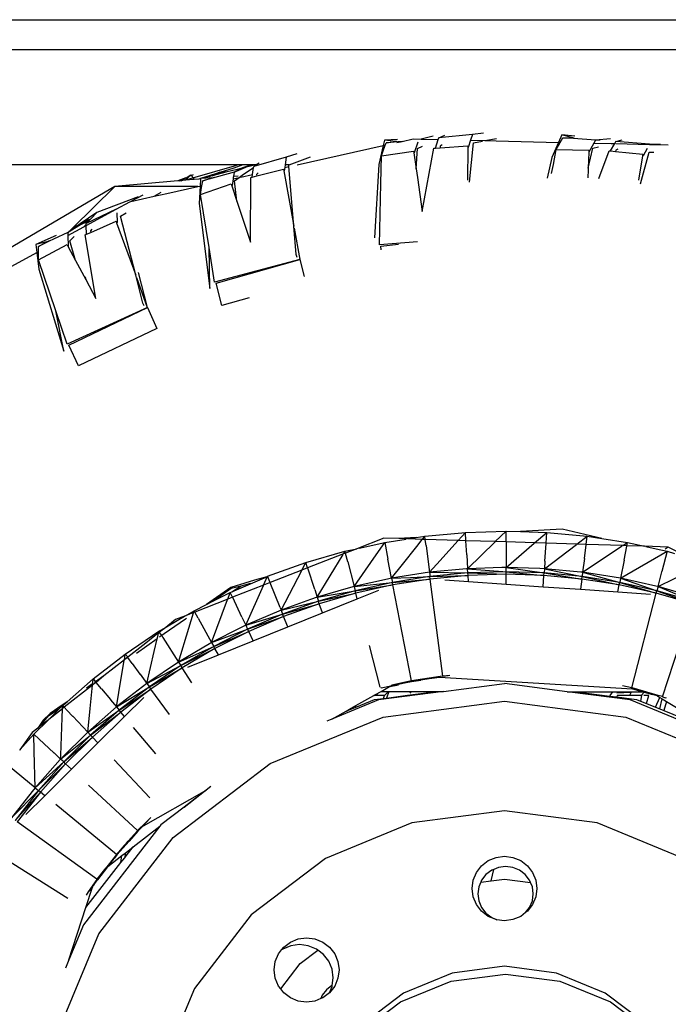
# Model space of a CAD drawing. Units: centimetres. Extents: x 1145 to 3066, y 210 to 1497.
# Drawn here: x 1706 to 1731, y 288 to 326 of the extents above; entities that cross this region are included whole.
import ezdxf

# ---------------------------------------------------------------- set-up
doc = ezdxf.new("R2010")
doc.units = ezdxf.units.CM
doc.layers.add('Edges', color=7, linetype='Continuous')

# ---------------------------------------------------------------- blocks, each defined once
blk = doc.blocks.new('10 ton crane truck rs')
at = {"layer": 'Edges'}
for p, q in [((89.935, -318.689), (269.881, -318.689)), ((270.164, -319.849), (89.658, -319.849)), ((218.265, -323.319), (217.756, -323.352)), ((218.438, -323.399), (218.866, -323.304)), ((218.866, -323.304), (219.182, -323.311)), ((219.641, -323.194), (219.182, -323.311)), ((219.182, -323.311), (219.2, -323.311)), ((219.2, -323.311), (219.255, -323.3)), ((219.2, -323.311), (219.839, -323.326)), ((219.839, -323.326), (219.862, -323.261)), ((221.165, -323.134), (219.862, -323.261)), ((219.862, -323.261), (220.09, -323.151)), ((221.165, -323.134), (221.088, -323.355)), ((221.589, -323.076), (221.165, -323.134)), ((221.636, -323.367), (222.093, -323.283)), ((224.61, -323.138), (224.486, -323.433)), ((224.557, -323.434), (224.656, -323.253)), ((225.118, -323.191), (224.61, -323.138)), ((225.035, -323.263), (224.61, -323.138)), ((224.656, -323.253), (225.035, -323.263)), ((225.066, -323.284), (224.656, -323.253)), ((225.064, -323.272), (225.035, -323.263)), ((225.035, -323.263), (225.069, -323.264)), ((225.913, -323.347), (225.066, -323.284)), ((225.069, -323.264), (225.095, -323.265)), ((226.495, -323.301), (225.913, -323.347)), ((214.386, -324.297), (217.707, -323.561)), ((217.707, -323.561), (217.536, -324.288)), ((217.756, -323.352), (217.707, -323.561)), ((217.714, -323.559), (217.792, -323.542)), ((217.714, -323.767), (217.792, -323.542)), ((218.195, -323.404), (217.756, -323.352)), ((217.792, -323.542), (217.821, -323.458)), ((217.824, -323.457), (217.821, -323.458)), ((218.438, -323.399), (217.824, -323.457)), ((217.824, -323.457), (218.195, -323.404)), ((218.195, -323.404), (218.229, -323.399)), ((218.226, -323.407), (218.195, -323.404)), ((218.229, -323.399), (218.255, -323.395)), ((218.233, -323.444), (218.438, -323.399)), ((219.044, -323.429), (218.903, -323.837)), ((218.983, -324.459), (219.033, -323.667)), ((219.033, -323.667), (219.23, -323.577)), ((219.212, -326.11), (219.671, -323.658)), ((219.671, -323.658), (219.726, -323.654)), ((219.726, -323.654), (219.839, -323.326)), ((219.726, -323.654), (219.912, -323.641)), ((219.912, -323.641), (220.977, -323.565)), ((219.918, -323.584), (219.912, -323.641)), ((219.989, -323.533), (219.918, -323.584)), ((220.977, -323.634), (220.972, -324.893)), ((220.977, -323.565), (220.977, -323.634)), ((220.993, -323.632), (220.977, -323.634)), ((221.088, -323.355), (220.993, -323.632)), ((221.051, -324.974), (221.203, -323.447)), ((221.088, -323.355), (221.636, -323.367)), ((221.203, -323.447), (221.553, -323.383)), ((221.636, -323.367), (222.072, -323.377)), ((222.072, -323.377), (224.486, -323.433)), ((224.486, -323.433), (224.235, -324.024)), ((224.402, -323.716), (224.49, -323.555)), ((224.49, -323.555), (224.557, -323.434)), ((224.52, -323.433), (224.557, -323.434)), ((225.632, -324.435), (225.815, -323.664)), ((225.849, -323.464), (225.659, -323.81)), ((225.815, -323.664), (226.031, -323.608)), ((225.913, -323.347), (225.849, -323.464)), ((225.849, -323.464), (226.522, -323.479)), ((225.913, -323.347), (226.097, -323.34)), ((226.501, -323.768), (226.658, -323.482)), ((226.522, -323.479), (226.53, -323.477)), ((226.53, -323.477), (226.658, -323.482)), ((226.658, -323.482), (226.701, -323.404)), ((226.697, -323.483), (227.999, -323.513)), ((226.701, -323.404), (226.945, -323.334)), ((228.007, -323.498), (226.701, -323.404)), ((226.78, -323.693), (226.701, -323.731)), ((227.912, -323.671), (227.753, -323.96)), ((228.007, -323.498), (227.999, -323.513)), ((227.999, -323.513), (228.731, -323.53)), ((228.435, -323.513), (228.007, -323.498)), ((213.964, -324.012), (212.705, -324.369)), ((213.964, -324.012), (213.919, -324.308)), ((214.371, -323.879), (213.964, -324.012)), ((214.072, -324.308), (214.904, -323.993)), ((217.623, -325.022), (217.649, -323.956)), ((217.649, -323.956), (217.714, -323.767)), ((217.649, -323.956), (218.887, -323.769)), ((218.887, -323.769), (218.897, -323.837)), ((218.903, -323.837), (218.897, -323.837)), ((218.897, -323.837), (218.983, -324.459)), ((224.235, -324.024), (224.052, -324.814)), ((224.29, -324.286), (224.402, -323.716)), ((224.402, -323.716), (225.655, -323.74)), ((225.653, -323.809), (225.632, -324.435)), ((225.655, -323.74), (225.653, -323.809)), ((225.659, -323.81), (225.653, -323.809)), ((226.047, -324.838), (226.446, -323.763)), ((226.446, -323.763), (226.501, -323.768)), ((226.501, -323.768), (226.685, -323.786)), ((226.701, -323.731), (226.685, -323.786)), ((226.685, -323.786), (227.749, -323.892)), ((227.737, -323.959), (227.573, -324.891)), ((227.653, -325.04), (227.992, -323.813)), ((227.749, -323.892), (227.737, -323.959)), ((227.753, -323.96), (227.737, -323.959)), ((227.992, -323.813), (228.176, -323.811)), ((212.083, -324.308), (145.085, -324.308)), ((210.354, -324.803), (211.964, -324.344)), ((211.939, -324.426), (211.227, -324.651)), ((212.288, -324.308), (211.939, -324.426)), ((211.945, -324.585), (212.404, -324.397)), ((212.303, -324.423), (211.945, -324.585)), ((211.964, -324.344), (212.083, -324.308)), ((212.062, -324.482), (212.483, -324.341)), ((212.303, -324.423), (212.062, -324.482)), ((212.288, -324.308), (212.083, -324.308)), ((212.263, -324.709), (212.699, -324.407)), ((212.557, -324.308), (212.288, -324.308)), ((212.303, -324.423), (212.483, -324.341)), ((212.404, -324.397), (212.621, -324.308)), ((212.512, -324.37), (212.404, -324.397)), ((212.557, -324.308), (212.483, -324.341)), ((212.643, -324.308), (212.512, -324.37)), ((212.761, -324.308), (212.512, -324.37)), ((212.621, -324.308), (212.557, -324.308)), ((212.643, -324.308), (212.621, -324.308)), ((212.761, -324.308), (212.643, -324.308)), ((212.657, -324.68), (212.699, -324.407)), ((212.699, -324.407), (212.705, -324.369)), ((212.705, -324.369), (212.79, -324.308)), ((212.79, -324.308), (212.761, -324.308)), ((212.79, -324.308), (212.91, -324.221)), ((213.904, -324.404), (213.884, -324.533)), ((213.919, -324.308), (213.904, -324.404)), ((213.904, -324.404), (214.062, -324.369)), ((214.072, -324.308), (213.919, -324.308)), ((214.057, -324.313), (214.072, -324.308)), ((214.062, -324.369), (214.057, -324.313)), ((214.25, -326.669), (214.062, -324.369)), ((217.536, -324.288), (217.372, -327.131)), ((218.983, -324.459), (219.03, -324.795)), ((224.222, -324.634), (224.29, -324.286)), ((225.632, -324.435), (225.63, -324.501)), ((210.079, -324.805), (209.774, -324.926)), ((210.011, -324.846), (210.079, -324.805)), ((210.079, -324.805), (210.088, -324.8)), ((210.206, -324.757), (210.08, -324.881)), ((210.08, -324.881), (210.354, -324.803)), ((210.088, -324.8), (210.279, -324.688)), ((210.088, -324.8), (210.206, -324.757)), ((210.206, -324.757), (210.209, -324.756)), ((210.209, -324.756), (210.217, -324.748)), ((210.279, -324.688), (210.217, -324.748)), ((210.297, -324.716), (210.217, -324.748)), ((210.279, -324.688), (210.297, -324.716)), ((210.369, -324.687), (210.297, -324.716)), ((210.297, -324.716), (210.354, -324.803)), ((210.354, -324.803), (210.398, -324.871)), ((210.649, -324.834), (210.578, -324.856)), ((210.649, -324.834), (210.648, -324.85)), ((211.227, -324.651), (210.649, -324.834)), ((210.992, -324.749), (210.649, -324.834)), ((211.09, -324.807), (210.649, -324.834)), ((211.945, -324.585), (210.734, -324.926)), ((210.734, -324.926), (211.09, -324.807)), ((210.992, -324.749), (211.227, -324.651)), ((211.093, -324.723), (210.992, -324.749)), ((211.09, -324.807), (211.19, -324.774)), ((211.093, -324.723), (211.608, -324.551)), ((211.621, -324.592), (211.093, -324.723)), ((211.227, -324.651), (211.403, -324.577)), ((211.608, -324.551), (211.621, -324.592)), ((212.062, -324.482), (211.621, -324.592)), ((211.905, -324.847), (212.139, -324.795)), ((211.912, -324.799), (211.905, -324.847)), ((211.919, -324.755), (211.912, -324.799)), ((211.945, -324.585), (211.919, -324.755)), ((212.106, -324.744), (211.919, -324.755)), ((211.963, -324.917), (212.139, -324.795)), ((212.139, -324.795), (212.263, -324.709)), ((212.2, -324.781), (212.657, -324.68)), ((212.263, -324.709), (212.242, -324.711)), ((212.577, -327.288), (212.588, -324.793)), ((212.588, -324.793), (212.642, -324.78)), ((212.642, -324.78), (212.657, -324.68)), ((212.642, -324.78), (212.822, -324.734)), ((212.879, -324.614), (212.818, -324.677)), ((212.818, -324.677), (212.822, -324.734)), ((212.822, -324.734), (213.857, -324.469)), ((213.857, -324.469), (213.869, -324.537)), ((213.884, -324.533), (213.869, -324.537)), ((213.869, -324.537), (214.25, -326.669)), ((219.03, -324.795), (219.212, -326.11)), ((225.63, -324.501), (225.62, -324.804)), ((207.331, -325.139), (199.907, -329.503)), ((207.331, -325.139), (205.703, -326.748)), ((209.774, -324.926), (207.331, -325.139)), ((210.55, -325.147), (207.331, -325.139)), ((209.35, -325.413), (210.55, -325.147)), ((209.842, -324.92), (209.774, -324.926)), ((209.842, -324.92), (210.011, -324.846)), ((209.891, -324.916), (209.842, -324.92)), ((209.891, -324.916), (210.011, -324.846)), ((210.06, -324.901), (209.891, -324.916)), ((210.398, -324.871), (210.06, -324.901)), ((210.08, -324.881), (210.06, -324.901)), ((210.578, -324.856), (210.398, -324.871)), ((210.55, -325.147), (210.635, -325.128)), ((210.648, -324.85), (210.578, -324.856)), ((210.635, -325.128), (210.602, -325.795)), ((210.648, -324.85), (210.635, -325.128)), ((210.652, -325.124), (210.704, -325.113)), ((210.653, -325.448), (211.838, -325.044)), ((210.679, -325.274), (210.704, -325.113)), ((210.704, -325.113), (210.734, -324.926)), ((211.838, -325.044), (211.859, -325.109)), ((211.865, -325.107), (211.859, -325.109)), ((211.859, -325.109), (212.057, -325.708)), ((211.905, -324.847), (211.865, -325.107)), ((212.057, -325.708), (211.963, -324.917)), ((217.567, -327.396), (217.623, -325.022)), ((208.243, -325.536), (206.641, -326.15)), ((208.424, -325.476), (207.956, -325.722)), ((207.956, -325.722), (208.862, -325.521)), ((208.862, -325.521), (209.132, -325.362)), ((208.862, -325.521), (209.35, -325.413)), ((210.653, -325.448), (210.679, -325.274)), ((210.978, -327.506), (210.653, -325.448)), ((207.382, -326.023), (207.918, -325.731)), ((207.918, -325.731), (207.956, -325.722)), ((210.602, -325.795), (211.008, -329.091)), ((212.057, -325.708), (212.259, -326.323)), ((206.641, -326.15), (205.995, -326.591)), ((207.382, -326.023), (206.231, -326.574)), ((206.232, -326.65), (207.382, -326.023)), ((206.423, -326.376), (206.641, -326.15)), ((207.414, -326.156), (207.421, -326.536)), ((207.553, -326.291), (207.773, -326.161)), ((208.141, -328.573), (207.553, -326.291)), ((212.259, -326.323), (212.577, -327.288)), ((205.521, -327.039), (206.143, -326.699)), ((205.567, -326.882), (205.938, -326.653)), ((205.843, -326.695), (205.567, -326.882)), ((205.843, -326.695), (205.687, -326.763)), ((205.703, -326.748), (205.687, -326.763)), ((205.703, -326.748), (205.995, -326.591)), ((205.995, -326.591), (205.843, -326.695)), ((205.938, -326.653), (206.288, -326.434)), ((206.315, -326.487), (205.938, -326.653)), ((206.143, -326.699), (206.232, -326.612)), ((206.143, -326.699), (206.232, -326.65)), ((206.231, -326.574), (206.315, -326.487)), ((206.232, -326.612), (206.231, -326.574)), ((206.232, -326.65), (206.232, -326.612)), ((206.239, -326.989), (206.233, -326.668)), ((206.288, -326.434), (206.371, -326.399)), ((206.315, -326.487), (206.415, -326.379)), ((206.407, -326.914), (207.383, -326.478)), ((206.415, -326.379), (206.423, -326.376)), ((207.383, -326.478), (207.406, -326.543)), ((207.421, -326.536), (207.406, -326.543)), ((207.406, -326.543), (208.141, -328.573)), ((214.34, -327.769), (214.25, -326.669)), ((205.074, -327.033), (204.284, -327.38)), ((205.519, -326.916), (204.964, -327.179)), ((205.548, -326.896), (205.519, -326.93)), ((205.519, -326.916), (205.531, -326.908)), ((205.519, -326.916), (205.519, -326.93)), ((205.519, -326.93), (205.521, -327.039)), ((205.521, -327.039), (205.528, -327.443)), ((205.531, -326.908), (205.548, -326.896)), ((205.548, -326.896), (205.557, -326.892)), ((205.567, -326.882), (205.557, -326.892)), ((205.687, -326.763), (205.567, -326.882)), ((205.592, -327.239), (205.766, -327.069)), ((206.188, -327.012), (206.239, -326.989)), ((206.6, -329.473), (206.188, -327.012)), ((206.239, -326.989), (206.407, -326.914)), ((206.443, -326.787), (206.394, -326.859)), ((206.394, -326.859), (206.407, -326.914)), ((214.266, -326.759), (214.482, -327.968)), ((204.713, -327.278), (204.284, -327.38)), ((204.284, -327.38), (204.322, -327.693)), ((204.798, -327.258), (204.381, -327.457)), ((204.381, -327.457), (204.713, -327.278)), ((204.385, -327.658), (204.381, -327.457)), ((204.391, -327.984), (205.49, -327.385)), ((204.713, -327.278), (204.806, -327.229)), ((204.798, -327.258), (204.713, -327.278)), ((204.964, -327.179), (204.798, -327.258)), ((205.49, -327.385), (205.523, -327.445)), ((205.528, -327.443), (205.523, -327.445)), ((205.523, -327.445), (205.819, -328.003)), ((205.819, -328.003), (205.592, -327.239)), ((211.008, -329.091), (210.978, -327.506)), ((211.19, -328.847), (210.978, -327.506)), ((219.035, -327.276), (217.567, -327.396)), ((217.619, -327.445), (218.302, -327.378)), ((217.63, -327.596), (217.619, -327.445)), ((203.209, -328.3), (204.322, -327.693)), ((204.322, -327.693), (204.399, -328.335)), ((204.35, -327.677), (204.385, -327.658)), ((204.387, -327.767), (204.385, -327.658)), ((204.391, -327.984), (204.387, -327.767)), ((214.378, -327.888), (214.34, -327.769)), ((214.473, -327.859), (214.482, -327.968)), ((205.059, -329.953), (204.391, -327.984)), ((205.819, -328.003), (206.209, -328.736)), ((214.482, -327.968), (211.19, -328.847)), ((211.249, -328.886), (214.482, -327.968)), ((214.482, -327.968), (214.653, -328.626)), ((204.399, -328.335), (205.358, -331.514)), ((206.194, -328.641), (206.209, -328.736)), ((208.418, -329.65), (208.141, -328.573)), ((208.237, -328.462), (208.59, -329.815)), ((206.209, -328.736), (206.6, -329.473)), ((208.172, -328.658), (208.59, -329.815)), ((211.472, -329.743), (211.249, -328.886)), ((208.476, -329.76), (208.418, -329.65)), ((212.527, -329.444), (211.472, -329.743)), ((205.358, -331.514), (205.059, -329.953)), ((205.497, -331.243), (205.059, -329.953)), ((208.592, -329.821), (205.497, -331.243)), ((205.562, -331.272), (208.592, -329.821)), ((208.59, -329.815), (208.592, -329.821)), ((208.592, -329.821), (208.957, -330.628)), ((208.957, -330.628), (205.927, -332.079)), ((205.927, -332.079), (205.562, -331.272)), ((219.32, -338.667), (220.886, -338.52)), ((220.606, -338.831), (220.886, -338.52)), ((220.886, -338.52), (222.459, -338.471)), ((220.907, -338.841), (220.886, -338.52)), ((222.044, -338.876), (222.459, -338.471)), ((222.459, -338.889), (222.459, -338.471)), ((222.459, -338.471), (223.014, -338.488)), ((224.632, -338.395), (223.014, -338.488)), ((223.014, -338.488), (224.031, -338.52)), ((223.562, -338.924), (224.031, -338.52)), ((224.004, -338.938), (224.031, -338.52)), ((224.031, -338.52), (225.597, -338.667)), ((226.16, -338.756), (224.632, -338.395)), ((217.738, -338.741), (216.694, -339.15)), ((216.781, -339.13), (217.767, -338.911)), ((217.351, -339.51), (217.767, -338.911)), ((218.312, -338.759), (217.738, -338.741)), ((217.767, -338.911), (218.604, -338.78)), ((217.767, -338.911), (217.89, -339.549)), ((218.979, -338.721), (218.312, -338.759)), ((218.664, -338.77), (218.312, -338.759)), ((218.664, -338.77), (218.979, -338.721)), ((219.225, -338.788), (218.664, -338.77)), ((218.979, -338.721), (219.32, -338.667)), ((219.005, -339.064), (219.216, -338.799)), ((219.225, -338.788), (219.32, -338.667)), ((219.336, -338.791), (219.225, -338.788)), ((219.336, -338.791), (219.32, -338.667)), ((220.606, -338.831), (219.336, -338.791)), ((219.366, -339.025), (219.338, -338.803)), ((219.912, -339.602), (220.596, -338.842)), ((220.907, -338.841), (220.606, -338.831)), ((222.044, -338.876), (220.907, -338.841)), ((220.942, -339.385), (220.907, -338.852)), ((220.975, -339.923), (222.033, -338.887)), ((222.459, -338.889), (222.044, -338.876)), ((223.562, -338.924), (222.459, -338.889)), ((222.459, -338.901), (222.459, -339.583)), ((224.004, -338.938), (223.562, -338.924)), ((225.191, -338.975), (225.597, -338.667)), ((225.556, -338.986), (225.597, -338.667)), ((225.597, -338.667), (226.16, -338.756)), ((226.16, -338.756), (227.15, -338.911)), ((226.97, -339.031), (227.15, -338.911)), ((227.126, -339.036), (227.15, -338.911)), ((227.15, -338.911), (227.807, -339.057)), ((214.721, -339.689), (216.232, -339.252)), ((216.17, -339.355), (216.232, -339.252)), ((216.232, -339.252), (216.694, -339.15)), ((216.25, -339.323), (216.232, -339.252)), ((216.694, -339.15), (216.25, -339.323)), ((218.457, -339.756), (219.005, -339.064)), ((219.366, -339.025), (219.407, -339.346)), ((222.459, -339.876), (223.55, -338.935)), ((223.942, -339.923), (225.177, -338.986)), ((223.961, -339.631), (224.004, -338.949)), ((225.191, -338.975), (224.004, -338.938)), ((225.556, -338.986), (225.191, -338.975)), ((225.42, -340.062), (226.954, -339.042)), ((225.488, -339.528), (225.555, -338.998)), ((226.97, -339.031), (225.556, -338.986)), ((226.885, -340.293), (228.685, -339.252)), ((227.126, -339.036), (226.97, -339.031)), ((227.02, -339.594), (227.124, -339.047)), ((227.807, -339.057), (227.126, -339.036)), ((228.73, -339.086), (227.807, -339.057)), ((227.866, -339.07), (228.256, -339.157)), ((228.256, -339.157), (228.685, -339.252)), ((228.685, -339.252), (228.484, -340.037)), ((228.73, -339.086), (228.606, -339.164)), ((228.685, -339.252), (228.97, -339.334)), ((229.554, -339.504), (228.73, -339.086)), ((213.241, -340.219), (214.721, -339.689)), ((214.568, -339.981), (214.721, -339.689)), ((214.788, -339.895), (214.721, -339.689)), ((216.17, -339.355), (214.788, -339.895)), ((215.158, -341.026), (216.158, -339.373)), ((216.25, -339.323), (216.17, -339.355)), ((216.338, -339.663), (216.253, -339.336)), ((216.338, -339.663), (216.583, -340.614)), ((216.583, -340.614), (217.351, -339.51)), ((217.89, -339.553), (217.89, -339.549)), ((218.032, -340.293), (217.89, -339.553)), ((219.408, -339.35), (219.407, -339.346)), ((219.408, -339.35), (219.498, -340.062)), ((219.498, -340.062), (219.912, -339.602)), ((220.942, -339.385), (220.975, -339.923)), ((222.459, -339.583), (222.459, -339.876)), ((223.961, -339.631), (223.942, -339.923)), ((225.488, -339.528), (225.42, -340.062)), ((227.02, -339.594), (226.885, -340.293)), ((214.568, -339.981), (213.338, -340.463)), ((213.762, -341.526), (214.56, -339.997)), ((214.788, -339.895), (214.568, -339.981)), ((215.062, -340.731), (214.792, -339.907)), ((218.032, -340.293), (218.457, -339.756)), ((219.498, -340.062), (218.032, -340.293)), ((220.926, -339.927), (219.498, -340.062)), ((219.498, -340.062), (220.985, -340.087)), ((219.498, -340.062), (219.508, -340.146)), ((220.975, -339.923), (220.926, -339.927)), ((222.291, -339.882), (220.975, -339.923)), ((220.985, -340.087), (220.975, -339.923)), ((220.975, -339.923), (222.33, -340.031)), ((222.459, -340.041), (220.985, -340.087)), ((222.459, -339.876), (222.291, -339.882)), ((222.33, -340.031), (222.459, -340.041)), ((222.459, -340.041), (222.459, -339.876)), ((222.459, -339.876), (223.932, -340.088)), ((223.76, -339.917), (222.459, -339.876)), ((223.932, -340.088), (222.459, -340.041)), ((222.459, -340.141), (222.459, -340.041)), ((222.459, -340.041), (223.925, -340.186)), ((223.942, -339.923), (223.76, -339.917)), ((223.942, -339.923), (223.932, -340.088)), ((223.942, -339.923), (225.399, -340.225)), ((225.356, -340.056), (223.942, -339.923)), ((225.42, -340.062), (225.356, -340.056)), ((225.42, -340.062), (225.399, -340.225)), ((226.885, -340.293), (225.42, -340.062)), ((225.42, -340.062), (226.855, -340.454)), ((228.334, -340.614), (230.041, -339.766)), ((228.334, -340.614), (228.481, -340.042)), ((228.481, -340.042), (228.484, -340.037)), ((212.739, -340.373), (211.821, -340.647)), ((211.853, -340.816), (213.209, -340.232)), ((213.209, -340.232), (212.739, -340.373)), ((213.089, -340.56), (213.241, -340.219)), ((213.209, -340.232), (213.241, -340.219)), ((213.338, -340.463), (213.241, -340.219)), ((217.874, -340.328), (216.583, -340.614)), ((216.583, -340.614), (218.063, -340.454)), ((218.063, -340.454), (216.625, -340.774)), ((218.032, -340.293), (217.874, -340.328)), ((218.032, -340.293), (218.77, -340.259)), ((218.032, -340.293), (218.063, -340.454)), ((219.5, -340.226), (218.063, -340.454)), ((218.063, -340.454), (219.531, -340.324)), ((218.082, -340.552), (218.063, -340.454)), ((219.531, -340.324), (218.082, -340.552)), ((218.77, -340.259), (218.775, -340.259)), ((218.775, -340.259), (219.5, -340.226)), ((219.518, -340.225), (219.5, -340.226)), ((219.508, -340.146), (219.518, -340.225)), ((220.985, -340.087), (219.518, -340.225)), ((219.518, -340.225), (220.992, -340.186)), ((219.531, -340.324), (219.518, -340.225)), ((220.992, -340.186), (219.531, -340.324)), ((220.012, -344.075), (219.531, -340.324)), ((220.086, -340.351), (221.007, -340.416)), ((220.992, -340.186), (220.985, -340.087)), ((220.985, -340.087), (222.459, -340.141)), ((222.459, -340.141), (220.992, -340.186)), ((221.007, -340.416), (220.992, -340.186)), ((221.007, -340.416), (222.459, -340.518)), ((223.925, -340.186), (222.459, -340.141)), ((222.459, -340.163), (222.459, -340.141)), ((222.459, -340.518), (222.459, -340.163)), ((223.899, -340.619), (223.925, -340.186)), ((223.925, -340.186), (223.932, -340.088)), ((225.386, -340.324), (223.925, -340.186)), ((225.399, -340.225), (223.932, -340.088)), ((223.932, -340.088), (225.386, -340.324)), ((225.386, -340.324), (225.336, -340.72)), ((225.386, -340.324), (225.399, -340.225)), ((226.836, -340.552), (225.386, -340.324)), ((226.855, -340.454), (225.399, -340.225)), ((225.399, -340.225), (226.836, -340.552)), ((226.836, -340.552), (226.855, -340.454)), ((226.885, -340.293), (226.855, -340.454)), ((228.293, -340.774), (226.855, -340.454)), ((226.855, -340.454), (228.268, -340.871)), ((226.885, -340.293), (228.293, -340.774)), ((228.251, -340.596), (226.885, -340.293)), ((211.821, -340.647), (210.879, -341.305)), ((211.126, -341.18), (211.838, -340.683)), ((211.797, -340.84), (211.853, -340.816)), ((211.838, -340.683), (212.217, -340.582)), ((211.853, -340.816), (212.217, -340.582)), ((213.089, -340.56), (211.888, -341.031)), ((212.217, -340.582), (212.595, -340.481)), ((212.399, -342.112), (213.083, -340.573)), ((213.338, -340.463), (213.089, -340.56)), ((213.724, -341.427), (213.342, -340.472)), ((215.062, -340.731), (215.158, -341.026)), ((216.35, -340.682), (215.158, -341.026)), ((215.158, -341.026), (216.625, -340.774)), ((216.625, -340.774), (215.209, -341.183)), ((216.583, -340.614), (216.35, -340.682)), ((216.583, -340.614), (216.625, -340.774)), ((216.625, -340.774), (218.082, -340.552)), ((216.65, -340.871), (216.625, -340.774)), ((218.082, -340.552), (216.65, -340.871)), ((216.706, -341.091), (217.545, -340.753)), ((218.799, -344.266), (218.082, -340.552)), ((222.459, -340.518), (223.899, -340.619)), ((223.899, -340.619), (225.336, -340.72)), ((225.336, -340.72), (226.784, -340.822)), ((226.784, -340.822), (226.836, -340.552)), ((226.784, -340.822), (228.038, -340.91)), ((228.268, -340.871), (226.836, -340.552)), ((228.334, -340.614), (228.251, -340.596)), ((228.268, -340.871), (228.293, -340.774)), ((228.334, -340.614), (228.293, -340.774)), ((229.708, -341.183), (228.293, -340.774)), ((228.293, -340.774), (229.677, -341.278)), ((228.334, -340.614), (229.708, -341.183)), ((229.517, -340.956), (228.334, -340.614)), ((211.7, -341.104), (210.425, -341.603)), ((210.879, -341.305), (211.126, -341.18)), ((211.077, -342.782), (211.696, -341.115)), ((211.126, -341.18), (211.797, -340.84)), ((211.7, -341.104), (211.797, -340.84)), ((211.888, -341.031), (211.7, -341.104)), ((211.888, -341.031), (211.797, -340.84)), ((212.25, -341.793), (211.891, -341.039)), ((214.9, -341.119), (213.762, -341.526)), ((213.762, -341.526), (215.209, -341.183)), ((215.209, -341.183), (213.823, -341.679)), ((215.158, -341.026), (214.9, -341.119)), ((215.158, -341.026), (215.209, -341.183)), ((215.209, -341.183), (216.65, -340.871)), ((215.24, -341.278), (215.209, -341.183)), ((216.65, -340.871), (215.24, -341.278)), ((215.357, -341.635), (216.706, -341.091)), ((216.706, -341.091), (216.65, -340.871)), ((227.326, -344.532), (228.268, -340.871)), ((229.677, -341.278), (228.268, -340.871)), ((210.069, -341.742), (210.396, -341.55)), ((210.374, -341.623), (210.396, -341.55)), ((210.396, -341.55), (210.879, -341.305)), ((210.425, -341.603), (210.396, -341.55)), ((213.762, -341.526), (212.399, -342.112)), ((213.724, -341.427), (213.762, -341.526)), ((213.762, -341.526), (213.823, -341.679)), ((213.823, -341.679), (215.24, -341.278)), ((215.24, -341.278), (213.86, -341.772)), ((215.357, -341.635), (215.24, -341.278)), ((228.506, -344.874), (229.677, -341.278)), ((210.068, -341.872), (209.243, -342.447)), ((209.683, -341.893), (209.302, -342.193)), ((209.336, -342.173), (210.031, -341.765)), ((210.069, -341.742), (209.683, -341.893)), ((210.112, -341.841), (210.068, -341.872)), ((210.374, -341.623), (210.069, -341.742)), ((210.192, -342.229), (210.371, -341.632)), ((210.425, -341.603), (210.374, -341.623)), ((210.558, -341.842), (210.429, -341.609)), ((210.558, -341.842), (211.077, -342.782)), ((212.25, -341.793), (212.399, -342.112)), ((212.399, -342.112), (213.823, -341.679)), ((213.823, -341.679), (212.47, -342.261)), ((212.47, -342.261), (213.86, -341.772)), ((213.86, -341.772), (212.513, -342.351)), ((213.86, -341.772), (213.823, -341.679)), ((214.02, -342.174), (213.86, -341.772)), ((214.02, -342.174), (215.357, -341.635)), ((207.741, -343.226), (209.042, -342.346)), ((209.027, -342.41), (209.042, -342.346)), ((209.042, -342.346), (209.302, -342.193)), ((209.064, -342.381), (209.042, -342.346)), ((209.302, -342.193), (209.064, -342.381)), ((209.8, -343.533), (210.192, -342.229)), ((212.192, -342.217), (211.077, -342.782)), ((211.077, -342.782), (212.47, -342.261)), ((212.47, -342.261), (211.157, -342.927)), ((211.157, -342.927), (212.513, -342.351)), ((212.513, -342.351), (211.205, -343.014)), ((212.399, -342.112), (212.192, -342.217)), ((212.399, -342.112), (212.47, -342.261)), ((212.513, -342.351), (212.47, -342.261)), ((212.684, -342.713), (212.513, -342.351)), ((212.684, -342.713), (214.02, -342.174)), ((208.975, -342.635), (208.167, -343.199)), ((209.027, -342.41), (208.529, -342.802)), ((208.861, -343.122), (208.975, -342.635)), ((208.975, -342.635), (208.997, -342.54)), ((208.997, -342.54), (209.025, -342.418)), ((209.064, -342.381), (209.027, -342.41)), ((209.133, -342.524), (209.062, -342.574)), ((209.109, -342.451), (209.067, -342.385)), ((209.149, -342.513), (209.109, -342.451)), ((209.149, -342.513), (209.133, -342.524)), ((209.243, -342.447), (209.149, -342.513)), ((209.149, -342.513), (209.196, -342.587)), ((209.196, -342.587), (209.8, -343.533)), ((211.339, -343.255), (212.684, -342.713)), ((208.529, -342.802), (207.832, -343.351)), ((208.572, -344.363), (208.861, -343.122)), ((210.997, -342.829), (209.8, -343.533)), ((209.8, -343.533), (211.157, -342.927)), ((211.157, -342.927), (209.889, -343.673)), ((209.889, -343.673), (211.205, -343.014)), ((211.205, -343.014), (209.943, -343.757)), ((211.077, -342.782), (210.997, -342.829)), ((211.077, -342.782), (211.157, -342.927)), ((211.205, -343.014), (211.157, -342.927)), ((211.339, -343.255), (211.205, -343.014)), ((217.593, -344.506), (217.176, -342.9)), ((206.498, -344.185), (207.741, -343.226)), ((207.703, -343.452), (206.916, -344.072)), ((207.492, -344.713), (207.702, -343.459)), ((207.703, -343.452), (207.719, -343.356)), ((207.782, -343.39), (207.703, -343.452)), ((207.719, -343.356), (207.741, -343.226)), ((207.741, -343.226), (207.794, -343.298)), ((207.832, -343.351), (207.782, -343.39)), ((207.794, -343.298), (207.811, -343.321)), ((207.832, -343.351), (207.811, -343.321)), ((208.008, -343.59), (207.835, -343.355)), ((210.163, -343.729), (211.339, -343.255)), ((208.008, -343.59), (208.307, -344)), ((209.8, -343.533), (208.572, -344.363)), ((208.572, -344.363), (209.889, -343.673)), ((209.889, -343.673), (208.67, -344.496)), ((208.67, -344.496), (209.943, -343.757)), ((209.943, -343.757), (208.729, -344.578)), ((209.8, -343.533), (209.889, -343.673)), ((209.943, -343.757), (209.889, -343.673)), ((210.317, -344.343), (209.943, -343.757)), ((205.491, -345.067), (206.498, -344.185)), ((206.484, -344.326), (206.498, -344.185)), ((206.498, -344.185), (206.56, -344.258)), ((206.56, -344.258), (206.593, -344.298)), ((206.916, -344.072), (206.593, -344.298)), ((206.916, -344.072), (206.61, -344.319)), ((208.307, -344), (208.31, -344.003)), ((208.31, -344.003), (208.572, -344.363)), ((218.799, -344.266), (218.809, -344.265)), ((218.804, -344.293), (219.167, -344.239)), ((219.906, -344.092), (218.809, -344.265)), ((218.809, -344.265), (219.886, -344.123)), ((219.886, -344.123), (219.167, -344.239)), ((219.911, -344.119), (219.886, -344.123)), ((219.886, -344.123), (227.348, -344.568)), ((220.005, -344.076), (219.906, -344.092)), ((219.911, -344.119), (219.931, -344.114)), ((220.012, -344.075), (220.005, -344.076)), ((220.012, -344.075), (220.018, -344.074)), ((220.014, -344.093), (220.012, -344.075)), ((220.291, -344.049), (220.018, -344.074)), ((220.018, -344.074), (220.218, -344.06)), ((206.473, -344.426), (205.381, -345.285)), ((206.478, -344.378), (206.237, -344.546)), ((206.38, -345.335), (206.473, -344.426)), ((206.474, -344.42), (206.473, -344.426)), ((206.61, -344.319), (206.474, -344.42)), ((206.474, -344.42), (206.478, -344.378)), ((206.478, -344.378), (206.484, -344.326)), ((206.593, -344.298), (206.556, -344.324)), ((206.593, -344.298), (206.607, -344.315)), ((206.814, -344.564), (206.61, -344.319)), ((206.814, -344.564), (207.167, -344.989)), ((208.572, -344.363), (207.399, -345.268)), ((207.399, -345.268), (208.67, -344.496)), ((208.67, -344.496), (207.505, -345.395)), ((207.505, -345.395), (208.729, -344.578)), ((208.729, -344.578), (207.569, -345.471)), ((208.572, -344.363), (208.67, -344.496)), ((208.729, -344.578), (208.67, -344.496)), ((209.452, -345.565), (208.729, -344.578)), ((217.63, -344.526), (217.622, -344.527)), ((217.627, -344.669), (217.951, -344.486)), ((217.63, -344.526), (218.002, -344.459)), ((217.951, -344.486), (217.931, -344.488)), ((217.951, -344.486), (217.96, -344.481)), ((218.804, -344.293), (217.96, -344.481)), ((217.96, -344.481), (218.301, -344.411)), ((217.96, -344.481), (218.002, -344.459)), ((218.005, -344.455), (218.002, -344.459)), ((218.005, -344.455), (218.043, -344.434)), ((218.799, -344.266), (218.043, -344.434)), ((218.043, -344.434), (218.286, -344.402)), ((218.043, -344.434), (218.199, -344.404)), ((218.199, -344.404), (218.267, -344.39)), ((218.267, -344.39), (218.804, -344.293)), ((218.799, -344.27), (218.799, -344.266)), ((218.799, -344.27), (218.802, -344.287)), ((218.804, -344.293), (218.802, -344.287)), ((218.804, -344.297), (218.804, -344.293)), ((220.037, -344.673), (222.398, -344.364)), ((224.817, -344.681), (222.398, -344.364)), ((227.318, -344.531), (226.959, -344.451)), ((227.326, -344.532), (227.318, -344.531)), ((227.32, -344.557), (227.326, -344.532)), ((227.326, -344.532), (227.335, -344.535)), ((228.34, -344.826), (227.335, -344.535)), ((227.335, -344.535), (228.123, -344.792)), ((227.348, -344.568), (227.357, -344.571)), ((227.357, -344.571), (227.362, -344.572)), ((227.362, -344.572), (227.74, -344.685)), ((207.167, -344.989), (207.171, -344.992)), ((207.171, -344.992), (207.399, -345.268)), ((207.399, -345.268), (207.492, -344.713)), ((207.711, -345.642), (208.456, -344.901)), ((217.534, -345.001), (215.724, -345.746)), ((216.631, -345.288), (217.375, -344.985)), ((216.657, -345.218), (217.342, -344.831)), ((217.342, -344.831), (217.407, -344.794)), ((217.485, -344.831), (217.342, -344.831)), ((217.375, -344.985), (217.721, -344.94)), ((217.407, -344.794), (217.627, -344.669)), ((217.407, -344.794), (217.503, -344.804)), ((217.503, -344.804), (217.485, -344.831)), ((217.762, -344.831), (217.485, -344.831)), ((217.503, -344.804), (217.762, -344.831)), ((220.037, -344.673), (217.534, -345.001)), ((217.627, -344.669), (217.915, -344.67)), ((217.721, -344.94), (217.762, -344.831)), ((217.721, -344.94), (217.832, -344.925)), ((217.762, -344.831), (217.915, -344.67)), ((217.927, -344.67), (217.832, -344.925)), ((217.832, -344.925), (218.647, -344.82)), ((217.915, -344.67), (217.927, -344.67)), ((217.927, -344.67), (218.806, -344.671)), ((218.647, -344.82), (219.782, -344.673)), ((218.752, -344.736), (218.806, -344.671)), ((218.806, -344.671), (219.782, -344.673)), ((219.782, -344.673), (220.037, -344.673)), ((227.263, -345.001), (224.817, -344.681)), ((224.817, -344.681), (225.163, -344.681)), ((225.163, -344.681), (226.591, -344.683)), ((225.163, -344.681), (226.477, -344.851)), ((226.477, -344.851), (226.483, -344.829)), ((226.477, -344.851), (226.736, -344.885)), ((226.483, -344.829), (226.591, -344.683)), ((226.591, -344.683), (226.766, -344.684)), ((226.752, -344.831), (226.736, -344.885)), ((226.736, -344.885), (227.504, -344.985)), ((226.766, -344.684), (226.737, -344.728)), ((226.737, -344.728), (227.297, -344.704)), ((227.225, -344.831), (226.752, -344.831)), ((226.766, -344.684), (227.722, -344.685)), ((227.297, -344.704), (227.225, -344.831)), ((227.697, -344.831), (227.225, -344.831)), ((231.363, -346.688), (227.263, -345.001)), ((227.297, -344.704), (227.722, -344.685)), ((227.504, -344.985), (227.662, -345.049)), ((227.697, -344.831), (227.662, -345.049)), ((227.699, -344.817), (227.697, -344.831)), ((227.707, -344.831), (227.697, -344.831)), ((227.797, -344.702), (227.699, -344.817)), ((227.722, -344.685), (227.74, -344.685)), ((227.754, -344.685), (227.74, -344.685)), ((227.754, -344.685), (227.8, -344.699)), ((227.797, -344.702), (227.754, -344.685)), ((227.981, -344.831), (227.78, -344.831)), ((227.8, -344.699), (227.797, -344.702)), ((228.123, -344.792), (227.797, -344.702)), ((227.8, -344.699), (228.123, -344.792)), ((227.891, -345.142), (227.981, -344.831)), ((228.305, -344.845), (228.123, -344.792)), ((228.233, -345.281), (228.398, -344.901)), ((228.305, -344.845), (228.316, -344.848)), ((228.305, -344.845), (228.32, -344.854)), ((228.316, -344.848), (228.32, -344.844)), ((228.316, -344.848), (228.32, -344.854)), ((228.32, -344.844), (228.354, -344.855)), ((228.32, -344.854), (228.398, -344.901)), ((228.502, -344.873), (228.34, -344.826)), ((228.398, -344.901), (228.498, -344.961)), ((228.401, -345.35), (228.498, -344.961)), ((228.498, -344.961), (228.658, -345.057)), ((228.506, -344.874), (228.502, -344.873)), ((228.502, -344.884), (228.506, -344.874)), ((228.506, -344.874), (228.51, -344.875)), ((228.51, -344.875), (228.62, -344.918)), ((228.66, -344.929), (228.62, -344.918)), ((204.772, -345.618), (205.165, -345.343)), ((204.778, -345.755), (205.318, -345.218)), ((205.313, -345.339), (204.778, -345.755)), ((205.306, -345.196), (204.838, -345.523)), ((205.299, -345.692), (205.313, -345.339)), ((205.491, -345.067), (205.306, -345.196)), ((205.314, -345.334), (205.313, -345.339)), ((205.314, -345.334), (205.318, -345.218)), ((205.381, -345.285), (205.314, -345.334)), ((205.318, -345.218), (205.491, -345.067)), ((205.379, -345.283), (205.318, -345.218)), ((205.498, -345.409), (205.381, -345.285)), ((207.399, -345.268), (206.286, -346.243)), ((206.286, -346.243), (206.38, -345.335)), ((206.286, -346.243), (207.505, -345.395)), ((207.505, -345.395), (206.4, -346.364)), ((207.399, -345.268), (207.505, -345.395)), ((207.569, -345.471), (207.505, -345.395)), ((216.281, -345.43), (216.47, -345.324)), ((216.281, -345.43), (216.462, -345.357)), ((216.462, -345.357), (216.631, -345.288)), ((216.462, -345.357), (216.47, -345.324)), ((216.47, -345.324), (216.657, -345.218)), ((216.657, -345.218), (216.631, -345.288)), ((217.712, -345.664), (222.398, -345.051)), ((222.398, -345.051), (227.084, -345.664)), ((227.662, -345.049), (227.891, -345.142)), ((227.891, -345.142), (228.233, -345.281)), ((228.233, -345.281), (228.401, -345.35)), ((228.401, -345.35), (228.555, -345.413)), ((228.658, -345.057), (228.555, -345.413)), ((228.658, -345.057), (229.664, -345.668)), ((204.206, -346.325), (204.756, -345.777)), ((204.566, -345.788), (204.356, -346.088)), ((204.756, -345.777), (204.463, -346.004)), ((204.838, -345.523), (204.566, -345.788)), ((204.602, -345.825), (204.772, -345.618)), ((204.604, -345.802), (204.698, -345.669)), ((204.698, -345.669), (204.772, -345.618)), ((204.778, -345.755), (204.756, -345.777)), ((205.242, -347.136), (205.299, -345.692)), ((205.498, -345.409), (205.704, -345.626)), ((205.704, -345.626), (205.706, -345.628)), ((205.706, -345.628), (206.286, -346.243)), ((206.4, -346.364), (207.569, -345.471)), ((207.569, -345.471), (206.468, -346.436)), ((206.683, -346.663), (207.711, -345.642)), ((207.711, -345.642), (207.569, -345.471)), ((213.346, -347.461), (217.712, -345.664)), ((215.724, -345.746), (215.536, -345.823)), ((215.724, -345.746), (216.281, -345.43)), ((227.084, -345.664), (231.45, -347.461)), ((228.555, -345.413), (229.613, -345.844)), ((204.356, -346.088), (204.141, -346.257)), ((204.463, -346.004), (204.356, -346.088)), ((204.463, -346.004), (204.507, -345.941)), ((204.507, -345.941), (204.604, -345.802)), ((204.507, -345.941), (204.602, -345.825)), ((204.604, -345.802), (204.602, -345.825)), ((208.915, -347.086), (208.059, -346.06)), ((204.141, -346.257), (203.669, -346.93)), ((203.669, -346.93), (204.206, -346.325)), ((204.206, -346.325), (204.99, -347.056)), ((204.222, -346.983), (204.206, -346.325)), ((206.286, -346.243), (205.237, -347.287)), ((205.237, -347.287), (206.4, -346.364)), ((206.4, -346.364), (205.358, -347.4)), ((205.358, -347.4), (206.468, -346.436)), ((206.468, -346.436), (205.431, -347.468)), ((206.286, -346.243), (206.4, -346.364)), ((206.468, -346.436), (206.4, -346.364)), ((206.683, -346.663), (206.468, -346.436)), ((203.669, -346.93), (203.646, -346.956)), ((205.659, -347.681), (206.683, -346.663)), ((204.255, -348.394), (204.222, -346.983)), ((205.217, -347.308), (204.255, -348.394)), ((204.997, -347.063), (204.99, -347.056)), ((205.237, -347.287), (204.997, -347.063)), ((205.237, -347.287), (205.217, -347.308)), ((205.237, -347.287), (205.242, -347.136)), ((205.358, -347.4), (205.237, -347.287)), ((204.255, -348.394), (203.229, -347.55)), ((204.255, -348.394), (205.358, -347.4)), ((205.358, -347.4), (204.383, -348.499)), ((204.383, -348.499), (205.431, -347.468)), ((205.431, -347.468), (204.46, -348.563)), ((204.631, -348.703), (205.659, -347.681)), ((205.431, -347.468), (205.358, -347.4)), ((205.659, -347.681), (205.431, -347.468)), ((208.695, -348.789), (207.304, -347.319)), ((209.596, -350.321), (213.346, -347.461)), ((204.255, -348.394), (204.138, -348.544)), ((204.255, -348.394), (204.383, -348.499)), ((208.208, -350.056), (206.319, -348.296)), ((211.053, -348.352), (210.872, -348.49)), ((203.345, -349.56), (204.383, -348.499)), ((204.138, -348.544), (203.345, -349.56)), ((204.383, -348.499), (203.48, -349.657)), ((203.48, -349.657), (204.46, -348.563)), ((204.46, -348.563), (203.56, -349.716)), ((203.893, -349.437), (204.631, -348.703)), ((204.46, -348.563), (204.383, -348.499)), ((204.631, -348.703), (204.46, -348.563)), ((208.442, -349.865), (210.799, -348.531)), ((210.872, -348.49), (210.015, -349.144)), ((210.015, -349.144), (210.799, -348.531)), ((210.799, -348.531), (210.872, -348.49)), ((207.395, -350.972), (205.049, -349.047)), ((210.015, -349.144), (209.108, -349.835)), ((208.722, -349.544), (208.365, -349.908)), ((222.398, -349.288), (218.816, -349.757)), ((225.98, -349.757), (222.398, -349.288)), ((206.642, -351.938), (203.56, -349.716)), ((209.075, -349.877), (206.121, -353.704)), ((208.049, -350.679), (209.075, -349.877)), ((208.208, -350.056), (208.344, -349.92)), ((208.228, -350.075), (208.436, -349.868)), ((208.365, -349.908), (208.344, -349.92)), ((208.365, -349.908), (208.62, -349.664)), ((208.365, -349.908), (208.436, -349.868)), ((208.436, -349.868), (208.442, -349.865)), ((208.502, -349.802), (208.442, -349.865)), ((209.108, -349.835), (209.075, -349.877)), ((218.816, -349.757), (215.478, -351.131)), ((229.319, -351.131), (225.98, -349.757)), ((206.719, -354.047), (209.596, -350.321)), ((208.208, -350.06), (207.852, -350.463)), ((208.228, -350.079), (207.874, -350.462)), ((208.228, -350.079), (207.891, -350.46)), ((208.208, -350.06), (208.208, -350.056)), ((208.208, -350.06), (208.216, -350.068)), ((208.219, -350.071), (208.216, -350.068)), ((208.228, -350.075), (208.219, -350.071)), ((208.228, -350.079), (208.228, -350.075)), ((207.698, -350.636), (207.395, -350.972)), ((207.395, -350.972), (207.692, -350.659)), ((207.417, -350.99), (207.891, -350.46)), ((207.793, -350.548), (207.692, -350.659)), ((207.783, -350.539), (207.698, -350.636)), ((207.771, -351.035), (208.049, -350.679)), ((207.783, -350.539), (207.852, -350.463)), ((207.787, -350.883), (208.049, -350.679)), ((207.874, -350.462), (207.793, -350.548)), ((205.52, -352.676), (202.735, -350.922)), ((207.07, -351.444), (207.61, -351.022)), ((207.395, -350.979), (207.27, -351.141)), ((207.417, -350.996), (207.307, -351.139)), ((207.395, -350.979), (207.395, -350.972)), ((207.395, -350.979), (207.4, -350.983)), ((207.405, -350.985), (207.4, -350.983)), ((207.417, -350.99), (207.405, -350.985)), ((207.405, -350.985), (207.412, -350.994)), ((207.417, -350.996), (207.417, -350.99)), ((207.57, -351.293), (207.61, -351.022)), ((207.57, -351.293), (207.719, -351.102)), ((207.61, -351.022), (207.74, -350.92)), ((207.74, -350.92), (207.719, -351.102)), ((207.719, -351.102), (207.771, -351.035)), ((207.74, -350.92), (207.787, -350.883)), ((221.772, -351.215), (222.074, -351.09)), ((222.074, -351.09), (222.398, -351.048)), ((222.398, -351.048), (222.722, -351.09)), ((222.722, -351.09), (223.025, -351.215)), ((206.221, -353.024), (207.57, -351.293)), ((207.052, -351.458), (206.665, -351.954)), ((207.052, -351.458), (206.665, -351.963)), ((206.799, -351.746), (207.003, -351.496)), ((206.998, -351.49), (206.98, -351.514)), ((206.98, -351.514), (207.003, -351.496)), ((207.02, -351.458), (206.998, -351.49)), ((207.01, -351.493), (207.003, -351.496)), ((207.014, -351.487), (207.01, -351.493)), ((207.014, -351.487), (207.025, -351.479)), ((207.27, -351.141), (207.02, -351.458)), ((207.025, -351.479), (207.035, -351.467)), ((207.035, -351.467), (207.278, -351.167)), ((207.035, -351.467), (207.052, -351.458)), ((207.052, -351.458), (207.062, -351.45)), ((207.07, -351.444), (207.062, -351.45)), ((207.07, -351.444), (207.278, -351.167)), ((207.278, -351.167), (207.301, -351.139)), ((207.301, -351.139), (207.307, -351.139)), ((215.478, -351.131), (212.611, -353.317)), ((221.313, -351.67), (221.512, -351.412)), ((221.512, -351.412), (221.772, -351.215)), ((222.162, -351.483), (221.989, -351.553)), ((222.44, -351.447), (222.162, -351.483)), ((222.717, -351.483), (222.44, -351.447)), ((222.976, -351.588), (222.717, -351.483)), ((223.025, -351.215), (223.284, -351.412)), ((223.284, -351.412), (223.483, -351.67)), ((206.962, -351.528), (206.642, -351.938)), ((206.642, -351.938), (206.752, -351.804)), ((206.752, -351.804), (206.647, -351.941)), ((206.771, -351.782), (206.752, -351.804)), ((206.773, -351.778), (206.771, -351.782)), ((206.799, -351.746), (206.773, -351.778)), ((206.962, -351.528), (206.799, -351.746)), ((206.98, -351.514), (206.962, -351.528)), ((221.188, -351.971), (221.313, -351.67)), ((221.681, -351.756), (221.511, -351.975)), ((221.903, -351.588), (221.681, -351.756)), ((221.883, -351.997), (221.989, -351.553)), ((221.989, -351.553), (221.903, -351.588)), ((223.198, -351.756), (222.976, -351.588)), ((223.369, -351.975), (223.198, -351.756)), ((223.483, -351.67), (223.609, -351.971)), ((206.221, -353.024), (206.477, -352.238)), ((206.636, -351.946), (206.31, -352.423)), ((206.477, -352.238), (206.43, -352.297)), ((206.477, -352.238), (206.49, -352.198)), ((206.49, -352.198), (206.66, -351.96)), ((206.49, -352.198), (206.531, -352.15)), ((206.531, -352.15), (206.554, -352.117)), ((206.554, -352.117), (206.665, -351.963)), ((206.642, -351.938), (206.636, -351.946)), ((206.647, -351.941), (206.642, -351.938)), ((206.665, -351.954), (206.647, -351.941)), ((206.66, -351.96), (206.665, -351.954)), ((206.665, -351.963), (206.66, -351.96)), ((221.145, -352.293), (221.188, -351.971)), ((221.404, -352.229), (221.367, -352.502)), ((221.479, -352.05), (221.404, -352.229)), ((221.511, -351.975), (221.479, -352.05)), ((221.479, -352.05), (221.883, -351.997)), ((221.883, -351.997), (222.398, -351.929)), ((222.398, -351.929), (223.405, -352.062)), ((223.405, -352.062), (223.369, -351.975)), ((223.476, -352.229), (223.405, -352.062)), ((223.513, -352.502), (223.476, -352.229)), ((223.609, -351.971), (223.651, -352.293)), ((206.31, -352.423), (206.222, -352.552)), ((206.334, -352.415), (206.43, -352.297)), ((221.188, -352.615), (221.145, -352.293)), ((221.313, -352.916), (221.188, -352.615)), ((221.367, -352.502), (221.404, -352.776)), ((223.476, -352.776), (223.513, -352.502)), ((223.609, -352.615), (223.483, -352.916)), ((223.651, -352.293), (223.609, -352.615)), ((205.561, -355.048), (206.221, -353.024)), ((221.512, -353.174), (221.313, -352.916)), ((221.404, -352.776), (221.511, -353.03)), ((223.483, -352.916), (223.284, -353.174)), ((223.369, -353.03), (223.476, -352.776)), ((212.611, -353.317), (210.412, -356.166)), ((221.511, -353.03), (221.681, -353.249)), ((221.772, -353.372), (221.512, -353.174)), ((221.681, -353.249), (221.903, -353.417)), ((222.074, -353.496), (221.772, -353.372)), ((223.025, -353.372), (222.722, -353.496)), ((223.217, -353.225), (223.025, -353.372)), ((223.217, -353.225), (223.369, -353.03)), ((223.284, -353.174), (223.217, -353.225)), ((206.121, -353.704), (205.561, -355.048)), ((221.903, -353.417), (222.109, -353.501)), ((222.109, -353.501), (222.074, -353.496)), ((222.394, -353.538), (222.109, -353.501)), ((222.398, -353.537), (222.394, -353.538)), ((222.402, -353.538), (222.398, -353.537)), ((222.722, -353.496), (222.402, -353.538)), ((204.911, -358.387), (206.719, -354.047)), ((214.139, -354.509), (213.824, -354.637)), ((213.863, -354.561), (214.123, -354.363)), ((214.123, -354.363), (214.425, -354.239)), ((214.476, -354.465), (214.139, -354.509)), ((214.425, -354.239), (214.749, -354.197)), ((214.814, -354.509), (214.476, -354.465)), ((214.749, -354.197), (215.073, -354.239)), ((215.128, -354.637), (214.814, -354.509)), ((215.073, -354.239), (215.376, -354.363)), ((215.376, -354.363), (215.635, -354.561)), ((213.539, -355.12), (213.664, -354.819)), ((213.664, -354.819), (213.778, -354.671)), ((213.778, -354.671), (213.863, -354.561)), ((213.824, -354.637), (213.778, -354.671)), ((214.501, -355.2), (215.182, -354.677)), ((215.182, -354.677), (215.128, -354.637)), ((215.399, -354.841), (215.182, -354.677)), ((215.606, -355.107), (215.399, -354.841)), ((215.635, -354.561), (215.834, -354.819)), ((215.834, -354.819), (215.959, -355.12)), ((205.561, -355.048), (205.426, -355.371)), ((213.496, -355.442), (213.539, -355.12)), ((213.751, -356.178), (214.501, -355.2)), ((215.736, -355.416), (215.606, -355.107)), ((215.959, -355.12), (216.002, -355.442)), ((222.398, -355.298), (220.381, -355.562)), ((224.415, -355.562), (222.398, -355.298)), ((213.539, -355.764), (213.496, -355.442)), ((215.781, -355.749), (215.736, -355.416)), ((216.002, -355.442), (215.959, -355.764)), ((220.381, -355.562), (218.501, -356.336)), ((220.34, -355.872), (222.44, -355.6)), ((222.44, -355.6), (224.54, -355.872)), ((226.295, -356.336), (224.415, -355.562)), ((213.664, -356.064), (213.539, -355.764)), ((213.751, -356.178), (213.664, -356.064)), ((215.721, -356.049), (215.512, -356.21)), ((215.834, -356.064), (215.634, -356.323)), ((215.742, -356.041), (215.721, -356.049)), ((215.736, -356.081), (215.742, -356.041)), ((215.742, -356.041), (215.781, -355.749)), ((215.959, -355.764), (215.834, -356.064)), ((218.383, -356.67), (220.34, -355.872)), ((224.54, -355.872), (226.497, -356.67)), ((210.412, -356.166), (209.029, -359.484)), ((213.863, -356.322), (213.751, -356.178)), ((214.123, -356.52), (213.863, -356.322)), ((215.351, -356.419), (215.296, -356.553)), ((215.512, -356.21), (215.351, -356.419)), ((215.634, -356.323), (215.376, -356.52)), ((215.634, -356.323), (215.736, -356.081)), ((218.501, -356.336), (216.887, -357.567)), ((227.909, -357.567), (226.295, -356.336)), ((214.425, -356.645), (214.123, -356.52)), ((214.749, -356.687), (214.425, -356.645)), ((215.073, -356.645), (214.749, -356.687)), ((215.296, -356.553), (215.073, -356.645)), ((215.376, -356.52), (215.296, -356.553)), ((216.702, -357.939), (218.383, -356.67)), ((226.497, -356.67), (228.178, -357.939))]:
    blk.add_line(p, q, dxfattribs=at)

msp = doc.modelspace()

# ---------------------------------------------------------------- block references
msp.add_blockref('10 ton crane truck rs', (1502.552, 644.35))

doc.saveas('drawing.dxf')
